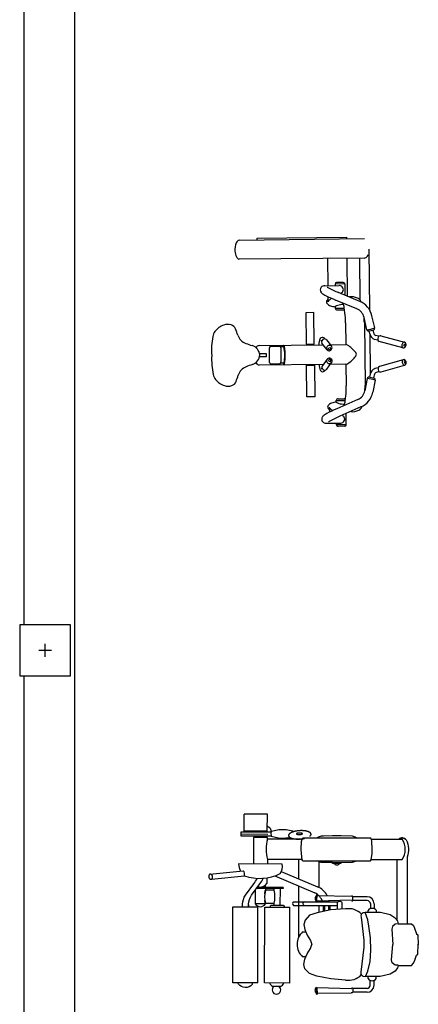
# Model space of a CAD drawing. Units: millimetres. Extents: x 881 to 1700, y -276 to 206.
# Drawn here: x 1149 to 1151, y 111 to 117 of the extents above; entities that cross this region are included whole.
import ezdxf

# ---------------------------------------------------------------- set-up
doc = ezdxf.new("R2010")
doc.units = ezdxf.units.MM

# ---------------------------------------------------------------- blocks, each defined once
blk = doc.blocks.new('LEG_CURL_')
at = {"color": 7, "linetype": 'Continuous'}
for p, q in [((-11.79, -10.87), (-11.79, -3.77)), ((-7.65, -2.59), (7.79, -2.59)), ((-7.06, -10.9), (-7.06, -3.77)), ((-7.06, -4.95), (6.96, -4.95)), ((-12.06, -26.77), (-12.06, -11.09)), ((-6.78, -26.77), (-6.78, -11.09)), ((3.14, -11.11), (4.34, -11.11)), ((3.17, -10.24), (4.32, -10.24)), ((5.21, -9.71), (4.75, -9.71)), ((20.5, -9.71), (20.04, -9.71)), ((22.11, -11.11), (20.91, -11.11)), ((22.07, -10.24), (20.92, -10.24)), ((1.56, -11.85), (1.56, -15.16)), ((2.43, -11.85), (2.43, -15.18)), ((5.14, -11.61), (4.75, -11.61)), ((20.5, -11.61), (20.11, -11.61)), ((22.82, -11.85), (22.82, -15.18)), ((23.69, -11.85), (23.69, -15.16)), ((1.31, -23.42), (1.4, -15.5)), ((1.44, -15.42), (1.4, -15.5)), ((1.44, -15.26), (1.44, -15.42)), ((1.44, -15.42), (1.44, -15.42)), ((2.47, -15.18), (1.56, -15.16)), ((2.39, -15.47), (2.54, -15.42)), ((2.39, -15.47), (2.58, -23.46)), ((2.51, -15.2), (2.43, -15.16)), ((2.54, -15.28), (2.51, -15.2)), ((2.54, -15.42), (2.54, -15.28)), ((22.86, -15.47), (22.67, -23.46)), ((22.7, -15.28), (22.74, -15.2)), ((22.7, -15.42), (22.7, -15.28)), ((22.86, -15.47), (22.7, -15.42)), ((22.74, -15.2), (22.82, -15.16)), ((22.78, -15.18), (23.69, -15.16)), ((23.8, -15.26), (23.81, -15.42)), ((23.81, -15.42), (23.81, -15.42)), ((23.81, -15.42), (23.85, -15.5)), ((23.94, -23.42), (23.85, -15.5)), ((4.38, -17.65), (2.95, -17.65)), ((2.74, -28.97), (2.74, -18.6)), ((2.95, -18.82), (4.4, -18.82)), ((3.61, -28.97), (3.61, -18.82)), ((3.61, -20.53), (4.59, -20.53)), ((3.61, -20.65), (4.61, -20.65)), ((3.61, -20.84), (4.63, -20.84)), ((3.61, -21.74), (4.79, -21.74)), ((3.61, -21.93), (4.82, -21.93)), ((3.61, -22.05), (4.84, -22.05)), ((-6.57, -23.06), (-0.6, -23.06)), ((-4.3, -31.78), (-0.76, -23.4)), ((-3.28, -33.26), (0.64, -23.99)), ((2.58, -23.6), (2.58, -23.46)), ((2.58, -23.61), (2.67, -23.61)), ((3.61, -23.06), (5.06, -23.06)), ((22.67, -23.61), (22.58, -23.61)), ((22.66, -23.6), (22.67, -23.46)), ((-11.79, -27.06), (-11.79, -35.02)), ((-7.06, -27.06), (-7.06, -35.02)), ((9.73, -26.82), (9.73, -26.2)), ((15.49, -26.19), (15.49, -26.85)), ((15.52, -26.2), (15.52, -26.82)), ((-7.06, -27.79), (-2.61, -27.79)), ((-0.97, -27.79), (11.08, -27.79)), ((-6, -31.57), (-6, -41.72)), ((-6, -31.57), (-5.96, -31.57)), ((-0.56, -31.33), (-0.56, -37.36)), ((-0.56, -31.33), (-0.32, -31.33)), ((-0.32, -31.33), (-0.32, -37.53)), ((21.57, -29.8), (4.01, -29.8)), ((4.01, -35.62), (4.01, -29.8)), ((21.57, -29.8), (21.57, -35.62)), ((22.39, -31.92), (22.39, -33.73)), ((3.5, -32), (-0.32, -32)), ((0.09, -33.42), (-0.32, -33.42)), ((0.09, -33.42), (0.09, -35.46)), ((3.13, -33.42), (3.13, -35.46)), ((3.5, -33.42), (3.13, -33.42)), ((-17.55, -35.04), (-17.55, -40.44)), ((-13.62, -35.04), (-17.55, -35.04)), ((-13.62, -35.04), (-13.62, -40.44)), ((-12.95, -41.08), (-12.95, -34.91)), ((-12.46, -35.39), (-12.14, -35.7)), ((-12.14, -35.02), (-12.14, -38.27)), ((-11.79, -35.02), (-12.14, -35.02)), ((-7.06, -35.02), (-6.12, -35.02)), ((-2.8, -35.13), (-1.46, -35.13)), ((-0.56, -35.46), (-1.09, -35.46)), ((-0.32, -35.46), (0.09, -35.46)), ((0.88, -35.61), (0.74, -35.59)), ((3.13, -35.46), (3.26, -35.46)), ((3.26, -35.46), (3.26, -37.83)), ((21.57, -35.62), (4.01, -35.62)), ((-12.46, -37.91), (-12.14, -37.59)), ((-12.14, -38.27), (-6, -38.27)), ((0.08, -37.83), (3.26, -37.83)), ((21.52, -37.18), (3.96, -37.18)), ((3.96, -43), (3.96, -37.18)), ((21.52, -37.18), (21.52, -43)), ((-13.62, -40.44), (-17.55, -40.44)), ((-3.6, -48.34), (-4.42, -40.6)), ((-2.45, -48), (-3.26, -40.31)), ((3.45, -39.38), (3.96, -39.38)), ((-6, -41.72), (-5.96, -41.72)), ((21.52, -43), (3.96, -43))]:
    blk.add_line(p, q, dxfattribs=at)
for points in [[(-11.79, -4.57, -0.452432), (-11.62, -2.83, -0.214548), (-7.65, -2.59)], [(5.19, -12.3), (5.26, -12.78, 0.420444), (6.27, -13.25), (11.64, -12.6), (13.26, -12.59), (19, -13.29, 0.401891), (19.99, -12.75), (20.05, -12.25)], [(-12.07, -14.46, 0.143364), (-12.45, -15.31), (-12.52, -17.93), (-12.52, -19.91), (-12.46, -22.04), (-12.46, -22.54, 0.124593), (-12.06, -23.38)], [(-6.78, -14.46, -0.143364), (-6.4, -15.31), (-6.33, -17.94), (-6.33, -19.92), (-6.38, -22.04), (-6.38, -22.54, -0.124593), (-6.78, -23.38)], [(1.31, -23.38), (1.15, -23.41, 1.107043), (1.19, -23.6), (2.36, -23.62, 0.943245), (2.34, -23.51), (1.31, -23.43), (1.31, -23.42)], [(23.94, -23.38), (24.1, -23.41, -1.107043), (24.06, -23.6), (22.89, -23.62, -0.943245), (22.91, -23.51), (23.93, -23.43), (23.94, -23.42)], [(3.96, -39.38), (3.34, -39.37, -0.135671), (1.23, -38.67), (-1.39, -36.74, 0.093893), (-2.66, -36.01)], [(3.96, -40.79), (3.34, -40.79, -0.135671), (1.23, -40.09), (-1.39, -38.16, 0.093893), (-2.66, -37.42)], [(21.52, -38.53), (21.91, -38.53, -0.48738), (21.85, -41.66, -0.244857), (21.52, -41.72)]]:
    blk.add_lwpolyline(points, format="xyb", dxfattribs=at)
for points in [[(7.79, -4.62), (7.79, -1.53), (8.22, -1.13), (8.79, -0.87), (10.17, -0.4), (10.38, -0.1), (12.7, -0.01)], [(17.46, -4.62), (17.46, -1.53), (17.03, -1.13), (16.46, -0.87), (15.07, -0.4), (14.86, -0.1), (12.55, -0.01)], [(7.83, -4.56), (7.21, -4.77), (6.48, -5.32), (5.74, -6.49), (5.21, -8.78), (5.19, -12.3)], [(17.42, -4.56), (18.04, -4.77), (18.77, -5.32), (19.51, -6.49), (20.04, -8.78), (20.05, -12.3)], [(7.82, -4.61), (7.88, -5.34), (8.41, -6), (9.06, -6.16), (12.62, -5.85)], [(17.43, -4.61), (17.37, -5.34), (16.84, -6), (16.19, -6.16), (12.62, -5.85)], [(-6.78, -11.1), (-6.97, -10.91), (-8.46, -10.72), (-9.48, -10.7), (-11.21, -10.77), (-11.79, -10.87), (-12.06, -11.09)], [(20.05, -12.25), (18.81, -11.69), (16.54, -11.13), (13.91, -11), (11.04, -11.06), (8.37, -11.43), (6.87, -11.69), (5.19, -12.3)], [(-6.33, -17.94), (-6.16, -17.94), (-6.16, -19.9), (-6.33, -19.9)], [(4.38, -16.87), (4.63, -20.28), (5.29, -23.48), (5.88, -25.21), (6.97, -26.27), (7.97, -26.51), (9.17, -26.3), (10.46, -25.74), (11.68, -24.98), (12.62, -24.66)], [(20.87, -16.87), (20.62, -20.28), (19.96, -23.48), (19.37, -25.21), (18.28, -26.27), (17.28, -26.51), (16.07, -26.3), (14.79, -25.74), (13.57, -24.98), (12.62, -24.66)], [(-12.45, -25.18), (-12.5, -25.13), (-12.54, -25.09), (-12.58, -25.05), (-12.62, -25.01), (-12.66, -24.98), (-12.71, -24.95), (-12.75, -24.93), (-12.79, -24.92), (-12.84, -24.9), (-12.88, -24.9), (-12.92, -24.9), (-12.96, -24.9), (-13.01, -24.91), (-13.05, -24.92), (-13.09, -24.94), (-13.13, -24.97), (-13.17, -25), (-13.21, -25.03), (-13.24, -25.07), (-13.28, -25.11), (-13.32, -25.16), (-13.35, -25.21), (-13.39, -25.27), (-13.42, -25.33), (-13.45, -25.39), (-13.48, -25.46), (-13.51, -25.53), (-13.53, -25.61), (-13.56, -25.69), (-13.58, -25.78), (-13.61, -25.86), (-13.63, -25.95), (-13.65, -26.05), (-13.66, -26.14), (-13.68, -26.24), (-13.69, -26.34), (-13.71, -26.45), (-13.72, -26.55), (-13.73, -26.66), (-13.73, -26.77), (-13.74, -26.88), (-13.74, -26.99), (-13.74, -27.11), (-13.74, -27.22), (-13.74, -27.33), (-13.73, -27.45), (-13.73, -27.56), (-13.72, -27.68), (-13.71, -27.79), (-13.7, -27.9), (-13.68, -28.02), (-13.67, -28.13), (-13.65, -28.24), (-13.63, -28.35), (-13.61, -28.46), (-13.59, -28.56), (-13.57, -28.67), (-13.54, -28.77), (-13.51, -28.87), (-13.48, -28.96), (-13.46, -29.06), (-13.42, -29.15), (-13.39, -29.24), (-13.36, -29.32), (-13.32, -29.4), (-13.29, -29.48), (-13.25, -29.55), (-13.21, -29.62), (-13.17, -29.69), (-13.14, -29.75), (-13.1, -29.8), (-13.05, -29.86), (-13.01, -29.9), (-12.97, -29.95), (-12.93, -29.99), (-12.89, -30.02), (-12.84, -30.05), (-12.8, -30.07), (-12.76, -30.09), (-12.72, -30.11), (-12.67, -30.12), (-12.63, -30.12), (-12.59, -30.12), (-12.55, -30.12), (-12.5, -30.1), (-12.46, -30.09), (-12.42, -30.07), (-12.38, -30.04), (-12.34, -30.01), (-12.3, -29.98), (-12.27, -29.94), (-12.23, -29.89), (-12.19, -29.84), (-12.16, -29.79), (-12.13, -29.73), (-12.09, -29.67), (-12.06, -29.6), (-12.03, -29.53), (-12.01, -29.46), (-11.98, -29.38), (-11.95, -29.3), (-11.93, -29.21), (-11.91, -29.12), (-11.89, -29.03), (-11.87, -28.94), (-11.85, -28.84), (-11.84, -28.74), (-11.82, -28.64), (-11.81, -28.53), (-11.8, -28.43), (-11.79, -28.32), (-11.79, -28.21), (-11.78, -28.1), (-11.78, -27.99), (-11.78, -27.87), (-11.78, -27.76), (-11.79, -27.65), (-11.79, -27.53), (-11.8, -27.42), (-11.81, -27.3), (-11.82, -27.19), (-11.83, -27.08), (-11.85, -26.96), (-11.86, -26.85), (-11.88, -26.74), (-11.9, -26.63), (-11.92, -26.53), (-11.94, -26.42)], [(-6.78, -26.76), (-6.97, -26.95), (-8.46, -27.14), (-9.48, -27.16), (-11.21, -27.09), (-11.79, -26.99), (-12.06, -26.77)], [(-13.55, -28.74), (-13.93, -30.67), (-13.93, -32.35), (-13.55, -34.08), (-13.22, -34.25), (-12.46, -34.14), (-11.99, -32.14), (-12.04, -30.75), (-12.17, -29.81)], [(4.01, -34.26), (3.7, -34.26), (3.5, -34.09), (3.5, -31.33), (3.7, -31.13), (3.99, -31.13)], [(-13.52, -34.15), (-13.6, -34.15), (-13.71, -34.16), (-13.81, -34.18), (-13.9, -34.2), (-13.99, -34.23), (-14.06, -34.26), (-14.13, -34.29), (-14.2, -34.33), (-14.26, -34.37), (-14.31, -34.42), (-14.36, -34.46), (-14.4, -34.51), (-14.44, -34.56), (-14.48, -34.62), (-14.51, -34.67), (-14.54, -34.73), (-14.57, -34.78), (-14.6, -34.84), (-14.63, -34.9), (-14.66, -34.96), (-14.68, -35.01), (-14.7, -35.04)], [(-12.46, -34.14), (-12.46, -41.08), (-13.44, -41.08), (-13.48, -34.2)], [(0.11, -35.47), (0.1, -35.47), (0.09, -35.46)], [(0.33, -35.52), (0.29, -35.51), (0.26, -35.51), (0.23, -35.5), (0.2, -35.49), (0.18, -35.49), (0.16, -35.48), (0.14, -35.48), (0.12, -35.47), (0.11, -35.47)], [(0.74, -35.59), (0.66, -35.58), (0.6, -35.57), (0.53, -35.56), (0.46, -35.54), (0.39, -35.53), (0.33, -35.52)], [(2.89, -35.52), (2.83, -35.53), (2.76, -35.54), (2.69, -35.56), (2.62, -35.57), (2.56, -35.58), (2.48, -35.59)], [(3.12, -35.47), (3.11, -35.47), (3.1, -35.47), (3.08, -35.48), (3.06, -35.48), (3.04, -35.49), (3.02, -35.49), (2.99, -35.5), (2.96, -35.51), (2.93, -35.51), (2.89, -35.52)]]:
    blk.add_lwpolyline(points, dxfattribs=at)
for points in [[(-13.02, -26.91), (-13.02, -26.91), (-13.03, -26.91), (-13.04, -26.91), (-13.05, -26.92), (-13.06, -26.93), (-13.07, -26.94), (-13.07, -26.95), (-13.08, -26.96), (-13.09, -26.97), (-13.1, -26.99), (-13.11, -27), (-13.11, -27.02), (-13.12, -27.04), (-13.13, -27.06), (-13.13, -27.09), (-13.14, -27.11), (-13.14, -27.13), (-13.15, -27.16), (-13.16, -27.19), (-13.16, -27.21), (-13.16, -27.24), (-13.17, -27.27), (-13.17, -27.3), (-13.18, -27.33), (-13.18, -27.36), (-13.18, -27.4), (-13.18, -27.43), (-13.19, -27.46), (-13.19, -27.5), (-13.19, -27.53), (-13.19, -27.56), (-13.19, -27.6), (-13.19, -27.63), (-13.19, -27.67), (-13.19, -27.7), (-13.19, -27.73), (-13.18, -27.77), (-13.18, -27.8), (-13.18, -27.83), (-13.18, -27.86), (-13.17, -27.89), (-13.17, -27.92), (-13.16, -27.95), (-13.16, -27.98), (-13.16, -28.01), (-13.15, -28.04), (-13.14, -28.06), (-13.14, -28.09), (-13.13, -28.11), (-13.13, -28.13), (-13.12, -28.15), (-13.11, -28.17), (-13.11, -28.19), (-13.1, -28.21), (-13.09, -28.22), (-13.08, -28.24), (-13.07, -28.25), (-13.07, -28.26), (-13.06, -28.27), (-13.05, -28.28), (-13.04, -28.28), (-13.03, -28.29), (-13.02, -28.29), (-13.02, -28.29), (-13.01, -28.29), (-13, -28.29), (-12.99, -28.28), (-12.98, -28.28), (-12.97, -28.27), (-12.97, -28.26), (-12.96, -28.25), (-12.95, -28.24), (-12.94, -28.22), (-12.93, -28.21), (-12.93, -28.19), (-12.92, -28.17), (-12.91, -28.15), (-12.91, -28.13), (-12.9, -28.11), (-12.89, -28.09), (-12.89, -28.06), (-12.88, -28.04), (-12.88, -28.01), (-12.87, -27.98), (-12.87, -27.95), (-12.86, -27.92), (-12.86, -27.89), (-12.86, -27.86), (-12.85, -27.83), (-12.85, -27.8), (-12.85, -27.77), (-12.85, -27.73), (-12.84, -27.7), (-12.84, -27.67), (-12.84, -27.63), (-12.84, -27.6), (-12.84, -27.56), (-12.84, -27.53), (-12.84, -27.5), (-12.85, -27.46), (-12.85, -27.43), (-12.85, -27.4), (-12.85, -27.36), (-12.86, -27.33), (-12.86, -27.3), (-12.86, -27.27), (-12.87, -27.24), (-12.87, -27.21), (-12.88, -27.19), (-12.88, -27.16), (-12.89, -27.13), (-12.89, -27.11), (-12.9, -27.09), (-12.91, -27.06), (-12.91, -27.04), (-12.92, -27.02), (-12.93, -27), (-12.93, -26.99), (-12.94, -26.97), (-12.95, -26.96), (-12.96, -26.95), (-12.97, -26.94), (-12.97, -26.93), (-12.98, -26.92), (-12.99, -26.91), (-13, -26.91), (-13.01, -26.91)], [(-2.45, -48), (-2.46, -47.97), (-2.47, -47.95), (-2.48, -47.93), (-2.49, -47.92), (-2.5, -47.9), (-2.52, -47.88), (-2.53, -47.86), (-2.55, -47.84), (-2.56, -47.83), (-2.58, -47.81), (-2.6, -47.8), (-2.62, -47.79), (-2.64, -47.77), (-2.67, -47.76), (-2.69, -47.75), (-2.71, -47.74), (-2.74, -47.74), (-2.76, -47.73), (-2.79, -47.72), (-2.82, -47.72), (-2.84, -47.71), (-2.87, -47.71), (-2.9, -47.71), (-2.93, -47.71), (-2.96, -47.71), (-2.99, -47.71), (-3.01, -47.71), (-3.04, -47.72), (-3.07, -47.72), (-3.1, -47.73), (-3.13, -47.73), (-3.16, -47.74), (-3.19, -47.75), (-3.21, -47.76), (-3.24, -47.77), (-3.27, -47.78), (-3.29, -47.8), (-3.32, -47.81), (-3.34, -47.82), (-3.37, -47.84), (-3.39, -47.86), (-3.41, -47.87), (-3.43, -47.89), (-3.45, -47.91), (-3.47, -47.93), (-3.49, -47.95), (-3.51, -47.97), (-3.52, -47.99), (-3.54, -48.01), (-3.55, -48.03), (-3.57, -48.05), (-3.58, -48.08), (-3.59, -48.1), (-3.59, -48.12), (-3.6, -48.14), (-3.61, -48.17), (-3.61, -48.19), (-3.61, -48.21), (-3.62, -48.23), (-3.62, -48.26), (-3.61, -48.28), (-3.61, -48.3), (-3.61, -48.32), (-3.6, -48.34), (-3.59, -48.36), (-3.59, -48.38), (-3.58, -48.4), (-3.56, -48.42), (-3.55, -48.44), (-3.54, -48.46), (-3.52, -48.48), (-3.51, -48.49), (-3.49, -48.51), (-3.47, -48.52), (-3.45, -48.54), (-3.43, -48.55), (-3.41, -48.56), (-3.39, -48.57), (-3.37, -48.58), (-3.34, -48.59), (-3.32, -48.6), (-3.29, -48.61), (-3.27, -48.62), (-3.24, -48.62), (-3.21, -48.62), (-3.18, -48.63), (-3.16, -48.63), (-3.13, -48.63), (-3.1, -48.63), (-3.07, -48.63), (-3.04, -48.63), (-3.01, -48.62), (-2.98, -48.62), (-2.96, -48.61), (-2.93, -48.6), (-2.9, -48.6), (-2.87, -48.59), (-2.84, -48.58), (-2.82, -48.57), (-2.79, -48.55), (-2.76, -48.54), (-2.74, -48.53), (-2.71, -48.51), (-2.69, -48.5), (-2.67, -48.48), (-2.64, -48.46), (-2.62, -48.45), (-2.6, -48.43), (-2.58, -48.41), (-2.56, -48.39), (-2.55, -48.37), (-2.53, -48.35), (-2.52, -48.33), (-2.5, -48.31), (-2.49, -48.28), (-2.48, -48.26), (-2.47, -48.24), (-2.46, -48.22), (-2.45, -48.19), (-2.45, -48.17), (-2.44, -48.15), (-2.44, -48.13), (-2.44, -48.1), (-2.44, -48.08), (-2.44, -48.06), (-2.44, -48.04), (-2.45, -48.02)]]:
    blk.add_lwpolyline(points, close=True, dxfattribs=at)
for centre, radius, start, end in [((-10.94, -3.77), 1.16, 125.792, 223.166), ((-9.42, -7.14), 4.12, 54.969, 125.031), ((3.18, -11.86), 1.62, 90.0474, 179.7928), ((3.28, -11.96), 0.866, 99.7712, 172.6184), ((5.4, -10.66), 1.15, 124.2972, 236.0026), ((19.85, -10.66), 1.15, 303.9974, 55.7028), ((22.07, -11.86), 1.62, 0.2072, 89.9526), ((21.96, -11.96), 0.866, 7.3816, 80.2288), ((8.47, -16.17), 4.15, 133.9863, 189.7321), ((16.78, -16.17), 4.15, 350.2679, 45.9997), ((1.58, -15.29), 0.135, 96.8742, 168.549), ((23.67, -15.29), 0.135, 11.451, 83.1258), ((-6.81, -18.9), 0.966, 312.3388, 47.6618), ((3.36, -18.24), 0.713, 124.7797, 235.2203), ((3.57, -25.23), 4.69, 118.7173, 157.0793), ((4.05, -25.78), 3.86, 109.8937, 152.2667), ((3.57, -25.23), 4.69, 100.1496, 103.5028), ((3.57, -25.23), 4.58, 100.4091, 103.8313), ((3.57, -25.23), 4.39, 100.8676, 104.4064), ((1.99, -23.09), 0.849, 217.7559, 322.2646), ((23.25, -23.09), 0.849, 217.7354, 322.2441), ((3.17, -26.36), 0.436, 186.6715, 353.2477), ((12.62, -24.18), 3.92, 222.5179, 317.6901), ((3.17, -28.57), 0.592, 222.9636, 317.0363), ((-5.52, -34.75), 3.22, 57.8469, 97.9059), ((20.77, -32.82), 1.85, 29.2676, 64.401), ((23.17, -32.87), 0.988, 217.2598, 142.7402), ((-13.38, -36.83), 10.72, 340.8344, 26.6397), ((1.61, -39.71), 6.47, 76.6621, 103.5676), ((20.77, -32.82), 1.85, 295.599, 330.7324), ((-9.42, -26.38), 8.96, 254.7057, 285.2943), ((-2.47, -36.64), 1.81, 341.4743, 56.1996), ((1.61, -29.4), 6.25, 256.474, 283.8473), ((2.47, -36.65), 1.42, 303.855, 56.145), ((-3.66, -41.34), 1.06, 68.0862, 135.9214), ((-6.29, -37.81), 3.92, 274.2064, 299.4898)]:
    blk.add_arc(centre, radius, start, end, dxfattribs=at)

msp = doc.modelspace()

# ---------------------------------------------------------------- linework, layer by layer
at = {"linetype": 'ByBlock'}
for p, q in [((1148.9293, 104.047), (1148.9293, 118.9809)), ((1148.6293, 117.8109), (1148.6293, 113.1109)), ((1148.6293, 113.1109), (1148.6043, 113.1109)), ((1148.6043, 113.1109), (1148.6043, 112.8109)), ((1148.6293, 113.1109), (1148.6043, 113.1109)), ((1148.6043, 113.1109), (1148.6043, 112.8109)), ((1148.6043, 112.8109), (1148.6293, 112.8109)), ((1148.6043, 112.8109), (1148.6293, 112.8109)), ((1148.6293, 112.8109), (1148.6293, 108.1109))]:
    msp.add_line(p, q, dxfattribs=at)
for p, q in [((1149.8983, 115.3756), (1150.6354, 115.3837)), ((1150.6626, 115.3213), (1150.6664, 114.9646)), ((1150.6354, 115.2688), (1149.8985, 115.262)), ((1150.4212, 115.1065), (1150.4195, 115.2668)), ((1150.5362, 115.0449), (1150.5338, 115.2678)), ((1150.606, 115.2685), (1150.6086, 115.024)), ((1150.4016, 115.1063), (1150.4874, 115.1072)), ((1150.5197, 115.117), (1150.4626, 115.1164)), ((1150.4626, 115.1164), (1150.4627, 115.107)), ((1150.5111, 115.1264), (1150.4715, 115.1261)), ((1150.5197, 115.117), (1150.5204, 115.0514)), ((1150.4222, 115.0116), (1150.4219, 115.0418)), ((1150.6088, 115.0146), (1150.4839, 115.0666)), ((1150.464, 114.9833), (1150.4641, 114.9736)), ((1150.4641, 114.9736), (1150.5175, 114.9742)), ((1150.591, 114.9706), (1150.4658, 115.0225)), ((1150.4753, 114.9642), (1150.5118, 114.9646)), ((1150.6498, 114.8477), (1150.6335, 114.9205)), ((1150.6963, 114.8582), (1150.6801, 114.9299)), ((1150.5242, 114.8885), (1150.5255, 114.76)), ((1150.6355, 114.8897), (1150.6394, 114.5186)), ((1150.6675, 114.8233), (1150.6636, 114.8407)), ((1150.6639, 114.8407), (1150.6868, 114.8458)), ((1150.6679, 114.8213), (1150.6704, 114.5877)), ((1150.6907, 114.8287), (1150.6868, 114.8458)), ((1150.7211, 114.8089), (1150.7019, 114.814)), ((1150.7325, 114.8107), (1150.8713, 114.774)), ((1150.0147, 114.7546), (1150.3934, 114.7586)), ((1150.0772, 114.6554), (1150.0762, 114.741)), ((1150.0851, 114.7506), (1150.1333, 114.7511)), ((1150.1608, 114.7466), (1150.1397, 114.7463)), ((1150.143, 114.7417), (1150.1439, 114.6561)), ((1150.2973, 114.7623), (1150.2973, 114.7576)), ((1150.3356, 114.7627), (1150.3357, 114.758)), ((1150.4154, 114.7296), (1150.3856, 114.769)), ((1150.4128, 114.7881), (1150.4415, 114.7503)), ((1150.4348, 114.7591), (1150.5255, 114.76)), ((1150.7151, 114.7858), (1150.6957, 114.791)), ((1150.8629, 114.7418), (1150.7234, 114.7787)), ((1150.3937, 114.6432), (1150.0156, 114.6391)), ((1150.1344, 114.6464), (1150.0863, 114.6459)), ((1150.1618, 114.6514), (1150.1393, 114.6512)), ((1150.2985, 114.6421), (1150.2986, 114.6386)), ((1150.3369, 114.6426), (1150.337, 114.639)), ((1150.416, 114.674), (1150.387, 114.6339)), ((1150.4146, 114.6153), (1150.4425, 114.6538)), ((1150.5268, 114.6446), (1150.4351, 114.6436)), ((1150.5268, 114.6446), (1150.5281, 114.5174)), ((1150.7168, 114.6242), (1150.6975, 114.6185)), ((1150.8636, 114.6713), (1150.725, 114.6314)), ((1150.7348, 114.5996), (1150.8727, 114.6393)), ((1150.67, 114.5856), (1150.6665, 114.5682)), ((1150.6668, 114.5682), (1150.6898, 114.5636)), ((1150.6934, 114.5807), (1150.6898, 114.5636)), ((1150.7233, 114.6012), (1150.7042, 114.5957)), ((1150.6529, 114.5609), (1150.6381, 114.4878)), ((1150.6996, 114.5514), (1150.6849, 114.4793)), ((1150.4288, 114.3921), (1150.4292, 114.362)), ((1150.4699, 114.431), (1150.5233, 114.4316)), ((1150.47, 114.4213), (1150.4699, 114.431)), ((1150.5967, 114.4368), (1150.4727, 114.3822)), ((1150.4809, 114.4407), (1150.5174, 114.4411)), ((1150.6155, 114.3931), (1150.4917, 114.3385)), ((1150.5286, 114.2888), (1150.5279, 114.3544)), ((1150.4103, 114.297), (1150.496, 114.2979)), ((1150.4714, 114.2882), (1150.4713, 114.2977)), ((1150.5286, 114.2888), (1150.4714, 114.2882)), ((1150.5202, 114.2793), (1150.4805, 114.2788)), ((1148.7543, 112.9229), (1148.7543, 112.9989)), ((1148.7543, 112.9229), (1148.7543, 112.9989)), ((1148.7543, 112.9229), (1148.7543, 112.9989)), ((1148.7163, 112.9609), (1148.7923, 112.9609)), ((1148.7163, 112.9609), (1148.7923, 112.9609)), ((1148.7163, 112.9609), (1148.7923, 112.9609))]:
    msp.add_line(p, q)
at = {"elevation": 0}
for points in [[(1150.0035, 115.3768), (1150.0034, 115.3862), (1150.5298, 115.3918), (1150.5299, 115.3825)], [(1150.018, 114.707), (1150.0575, 114.7074), (1150.0577, 114.6884), (1150.0174, 114.688)]]:
    msp.add_lwpolyline(points, dxfattribs=at)
for points in [[(1150.2904, 114.948), (1150.2924, 114.7623), (1150.3401, 114.7628), (1150.3381, 114.9486)], [(1150.3415, 114.639), (1150.3434, 114.4534), (1150.2957, 114.4529), (1150.2937, 114.6385)], [(1148.6043, 112.8109), (1148.9043, 112.8109), (1148.9043, 113.1109), (1148.6043, 113.1109)], [(1148.6043, 112.8109), (1148.9043, 112.8109), (1148.9043, 113.1109), (1148.6043, 113.1109)]]:
    msp.add_lwpolyline(points, close=True, dxfattribs=at)
msp.add_lwpolyline([(1148.6043, 112.8109), (1148.9043, 112.8109), (1148.9043, 113.1109), (1148.6043, 113.1109)], close=True)
for centre, radius, start, end in [((1149.9081, 115.3481), 0.0292, 109.64219, 158.11209), ((1149.9871, 115.3163), 0.1144, 158.11209, 183.14359), ((1149.9554, 115.3146), 0.0826, 183.14359, 207.5172), ((1149.9111, 115.2915), 0.0326, 207.5172, 241.89432), ((1149.8984, 115.2679), 0.00586, 241.89432, 270.52085), ((1150.6284, 115.2982), 0.0302, 283.36896, 305.60477), ((1150.6294, 115.2967), 0.0285, 305.74465, 347.50267), ((1150.3997, 115.0818), 0.024, 139.10909, 214.58101), ((1150.4009, 115.0808), 0.0256, 88.29385, 139.03425), ((1150.4322, 115.1205), 0.0273, 231.84394, 242.4508), ((1150.7541, 115.7376), 0.7233, 242.4508, 248.07137), ((1150.4721, 115.1166), 0.00953, 93.76266, 180.98763), ((1150.4856, 115.0796), 0.0276, 32.23255, 84.9468), ((1150.4917, 115.0835), 0.0204, 328.99295, 32.23255), ((1150.5099, 115.1167), 0.00978, 1.72297, 83.14287), ((1150.4066, 115.0866), 0.0324, 214.58101, 231.01337), ((1150.4802, 115.1954), 0.1636, 234.95675, 243.40962), ((1150.761, 115.7564), 0.791, 243.40962, 248.08849), ((1150.4365, 115.0065), 0.0253, 124.80404, 147.57891), ((1150.4609, 114.9897), 0.0458, 112.53139, 130.5236), ((1150.4847, 115.0876), 0.0285, 293.28276, 328.99295), ((1150.5581, 114.9448), 0.0965, 67.28014, 96.22073), ((1150.5823, 115.0026), 0.0339, 43.76685, 67.28014), ((1150.429, 115.0113), 0.0164, 147.57891, 213.64659), ((1150.4369, 115.0166), 0.0259, 213.64659, 240.46717), ((1150.45, 115.0023), 0.0292, 130.5236, 162.03105), ((1150.4642, 115.0649), 0.0814, 240.46717, 259.32274), ((1150.4661, 115.0746), 0.0913, 259.32274, 268.67584), ((1150.5036, 114.9222), 0.0729, 97.23849, 122.9221), ((1150.4737, 114.9737), 0.00963, 180.4884, 277.93966), ((1150.54, 114.6356), 0.3618, 94.36668, 97.23849), ((1150.3896, 114.956), 0.1292, 9.5259, 22.03115), ((1150.0117, 114.8925), 0.5124, 2.87409, 9.5259), ((1150.5629, 114.9036), 0.0726, 13.43009, 67.19899), ((1150.5695, 114.9904), 0.0516, 23.58235, 43.76685), ((1150.5631, 114.9039), 0.1199, 12.5618, 67.55487), ((1150.5117, 114.9736), 0.00903, 270.52995, 319.94268), ((1149.9306, 114.8885), 0.5936, 0.00406, 2.87409), ((1145.711, 114.7171), 4.9275, 2.00696, 2.31433), ((1149.8424, 114.7719), 0.1091, 108.92642, 143.01727), ((1149.8297, 114.8088), 0.0701, 73.05796, 108.92642), ((1149.8383, 114.8369), 0.0408, 21.77812, 73.05796), ((1150.6144, 115.1124), 0.2671, 277.61369, 287.84933), ((1150.6859, 114.8563), 0.0105, 274.92702, 10.45632), ((1150.1984, 114.7251), 0.4636, 169.65935, 183.59367), ((1149.8107, 114.7958), 0.0694, 143.01727, 169.65935), ((1149.2014, 114.5824), 0.7266, 18.72656, 21.77812), ((1149.964, 114.8409), 0.0786, 198.72656, 249.76294), ((1150.4324, 114.7627), 0.0656, 150.0644, 183.81848), ((1150.3874, 114.7886), 0.0137, 91.40974, 150.0644), ((1150.3874, 114.7849), 0.0174, 28.97661, 91.40974), ((1150.6596, 114.8501), 0.01, 193.51874, 293.62571), ((1150.7088, 114.8309), 0.0419, 190.27106, 252.6883), ((1150.7101, 114.8317), 0.0196, 188.95025, 245.30661), ((1150.738, 114.7927), 0.0243, 152.19725, 190.35826), ((1150.7287, 114.7976), 0.0137, 73.68557, 152.19725), ((1150.224, 115.5463), 0.8303, 249.76294, 252.51413), ((1149.9551, 114.6929), 0.0644, 5.49148, 72.51413), ((1150.0188, 114.7307), 0.0241, 98.85793, 154.20743), ((1150.0858, 114.7411), 0.00959, 94.13753, 180.61275), ((1150.1334, 114.7416), 0.00958, 0.61275, 90.61275), ((1149.9498, 114.6967), 0.2168, 347.93237, 13.29313), ((1150.3931, 114.7877), 0.0129, 183.42761, 223.95433), ((1150.3989, 114.7766), 0.0154, 154.35861, 209.73108), ((1150.4014, 114.7754), 0.0181, 104.35367, 154.35861), ((1150.401, 114.7771), 0.0164, 67.40995, 104.35367), ((1150.4019, 114.7793), 0.014, 39.11685, 67.40995), ((1150.4239, 114.7377), 0.0118, 166.88183, 223.8308), ((1150.4381, 114.7344), 0.0264, 146.77962, 166.88183), ((1150.4275, 114.7414), 0.0137, 106.12119, 146.77962), ((1150.4298, 114.7335), 0.0219, 75.10431, 106.12119), ((1150.4327, 114.7446), 0.0104, 36.42973, 75.10431), ((1150.4294, 114.7405), 0.0155, 328.0053, 39.12644), ((1150.5257, 114.7399), 0.0202, 56.35666, 90.61275), ((1150.4179, 114.5779), 0.2148, 38.9724, 56.35666), ((1150.7259, 114.7904), 0.012, 190.35826, 257.818), ((1150.8868, 114.7529), 0.0302, 153.04301, 184.5849), ((1150.8672, 114.7514), 0.0105, 184.5849, 243.58253), ((1150.8737, 114.7596), 0.0155, 115.84421, 153.04301), ((1150.8663, 114.7527), 0.0114, 252.56182, 308.59129), ((1150.8697, 114.768), 0.00621, 72.53396, 115.84421), ((1150.868, 114.7617), 0.0128, 16.56564, 75.12379), ((1150.8608, 114.7596), 0.0202, 308.59129, 16.56564), ((1150.1989, 114.6769), 0.4636, 177.63183, 191.56616), ((1149.955, 114.7038), 0.0644, 288.71137, 355.73402), ((1150.432, 114.7456), 0.0231, 223.8308, 241.84333), ((1150.4277, 114.7374), 0.0138, 241.84333, 282.15087), ((1150.4284, 114.6664), 0.0138, 79.07463, 119.38217), ((1150.4266, 114.7423), 0.0188, 282.15087, 328.0053), ((1150.4275, 114.6615), 0.0188, 33.2202, 79.07463), ((1150.4153, 114.8244), 0.2148, 304.86885, 322.25311), ((1150.5732, 114.7035), 0.0151, 318.07279, 38.9724), ((1149.967, 114.556), 0.0786, 111.46256, 162.49894), ((1150.2421, 113.8564), 0.8303, 108.71137, 111.46256), ((1150.0255, 114.6698), 0.0322, 207.74063, 252.22475), ((1150.0862, 114.6549), 0.00902, 177.08797, 270.61275), ((1150.1343, 114.656), 0.00958, 270.61275, 0.61275), ((1150.4337, 114.6412), 0.0656, 177.40702, 211.1611), ((1150.3949, 114.6154), 0.0129, 137.27117, 177.79789), ((1150.4006, 114.6266), 0.0154, 151.49442, 206.86689), ((1150.4246, 114.666), 0.0118, 137.3947, 194.34368), ((1150.4388, 114.6696), 0.0264, 194.34368, 214.44589), ((1150.433, 114.6583), 0.0231, 119.38217, 137.3947), ((1150.4283, 114.6624), 0.0137, 214.44589, 255.10431), ((1150.4304, 114.6704), 0.0219, 255.10431, 286.12119), ((1150.4336, 114.6593), 0.0104, 286.12119, 324.79578), ((1150.4303, 114.6633), 0.0155, 322.09906, 33.2202), ((1150.5266, 114.6648), 0.0202, 270.61275, 304.86885), ((1150.7399, 114.6178), 0.0243, 170.86725, 209.02825), ((1150.7278, 114.6197), 0.012, 103.4075, 170.86725), ((1150.8878, 114.6607), 0.0302, 176.6406, 208.18249), ((1150.8682, 114.6618), 0.0105, 117.64298, 176.6406), ((1150.8749, 114.6538), 0.0155, 208.18249, 245.38129), ((1150.8673, 114.6605), 0.0114, 52.63422, 108.66368), ((1150.871, 114.6453), 0.00621, 245.38129, 288.69154), ((1150.8692, 114.6515), 0.0128, 286.10171, 344.65986), ((1150.8619, 114.6535), 0.0202, 344.65986, 52.63422), ((1149.8128, 114.5978), 0.0694, 191.56616, 218.20823), ((1149.1991, 114.7981), 0.7266, 339.44739, 342.49894), ((1150.3892, 114.6143), 0.0137, 211.1611, 269.81577), ((1150.403, 114.6278), 0.0181, 206.86689, 256.87183), ((1150.3892, 114.6181), 0.0174, 269.81577, 332.24889), ((1150.4026, 114.6262), 0.0164, 256.87183, 293.81555), ((1150.4036, 114.6239), 0.014, 293.81555, 322.10865), ((1150.6627, 114.5587), 0.01, 67.59979, 167.70676), ((1150.7115, 114.5789), 0.0419, 108.53721, 170.95444), ((1150.6892, 114.5531), 0.0105, 350.76918, 86.29848), ((1150.7128, 114.5781), 0.0196, 115.91889, 172.27526), ((1150.7306, 114.6127), 0.0137, 209.02825, 287.53994), ((1149.844, 114.6224), 0.1091, 218.20823, 252.29909), ((1149.8321, 114.5852), 0.0701, 252.29909, 288.16754), ((1149.8412, 114.5574), 0.0408, 288.16754, 339.44739), ((1149.9347, 114.5047), 0.5936, 358.35141, 1.22144), ((1145.7124, 114.5858), 4.9275, 358.91118, 359.21855), ((1150.6231, 114.2954), 0.2671, 73.37617, 83.61181), ((1150.0159, 114.5024), 0.5124, 351.6996, 358.35141), ((1150.5672, 114.5031), 0.0726, 294.02651, 347.79541), ((1150.5674, 114.5029), 0.1199, 293.67063, 348.6637), ((1150.4356, 114.3925), 0.0164, 147.57891, 213.64659), ((1150.4436, 114.3874), 0.0259, 120.75834, 147.57891), ((1150.4565, 114.402), 0.0292, 199.19445, 230.7019), ((1150.472, 114.3398), 0.0814, 101.90276, 120.75834), ((1150.474, 114.3301), 0.0913, 92.54967, 101.90276), ((1150.4795, 114.4311), 0.00963, 83.28584, 180.7371), ((1150.5083, 114.4833), 0.0729, 238.3034, 263.98702), ((1150.5385, 114.7706), 0.3618, 263.98702, 266.85883), ((1150.3951, 114.4471), 0.1292, 339.19435, 351.6996), ((1150.5175, 114.4321), 0.00903, 41.28282, 90.69555), ((1150.5756, 114.4165), 0.0516, 317.45865, 337.64315), ((1150.4078, 114.3215), 0.024, 146.64449, 222.11641), ((1150.4149, 114.3168), 0.0324, 130.21213, 146.64449), ((1150.4907, 114.2097), 0.1636, 117.81588, 126.26875), ((1150.7835, 113.6547), 0.791, 113.13701, 117.81588), ((1150.443, 114.3975), 0.0253, 213.64659, 236.42146), ((1150.7761, 113.6734), 0.7233, 113.15413, 118.7747), ((1150.467, 114.4149), 0.0458, 230.7019, 248.69411), ((1150.493, 114.3175), 0.0285, 32.23255, 67.94274), ((1150.4998, 114.3218), 0.0204, 328.99295, 32.23255), ((1150.5632, 114.4618), 0.0965, 265.00477, 293.94536), ((1150.5887, 114.4046), 0.0339, 293.94536, 317.45865), ((1150.409, 114.3225), 0.0256, 222.19125, 272.93165), ((1150.4411, 114.2835), 0.0273, 118.7747, 129.38156), ((1150.4809, 114.2883), 0.00953, 180.23788, 267.46284), ((1150.4937, 114.3255), 0.0276, 276.27871, 328.99295), ((1150.5188, 114.2889), 0.00978, 278.08263, 359.50253)]:
    msp.add_arc(centre, radius, start, end)
msp.add_ellipse((1150.1607, 114.6983), major_axis=(-0.0006, 0.0577), ratio=0.148699, start_param=2.522019, end_param=6.863243)
for centre, major_axis, ratio in [((1150.4307, 114.7366), (0.00614, 0.00423), 0.850046), ((1150.8744, 114.7559), (-0.00294, -0.00639), 0.618045)]:
    msp.add_ellipse(centre, major_axis=major_axis, ratio=ratio)
at = {"extrusion": (2.79726e-16, -7.58369e-16, -1)}
for centre, major_axis, ratio in [((1150.4314, 114.6673), (0.00623, -0.0041), 0.850046), ((1150.8754, 114.6574), (-0.00307, 0.00633), 0.618045)]:
    msp.add_ellipse(centre, major_axis=major_axis, ratio=ratio, dxfattribs=at)

# ---------------------------------------------------------------- block references
at = {"xscale": 0.02539999999994996, "yscale": 0.02539999999994996, "zscale": 0.02539999999994996, "rotation": 269.9182573284969}
msp.add_blockref('LEG_CURL_', (1150.9532, 111.5496), dxfattribs=at)

doc.saveas('drawing.dxf')
